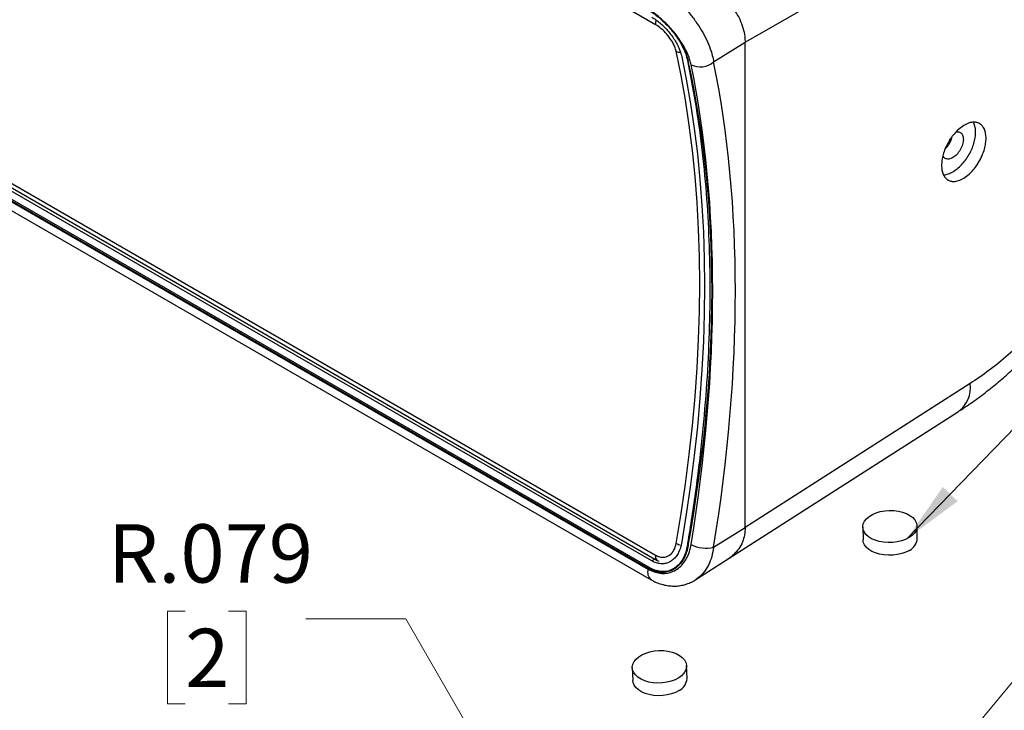
# Model space of a CAD drawing. Units: inches. Extents: x 0 to 11, y 0 to 8.5.
# Drawn here: x 6.4 to 8.8, y 4.3 to 6 of the extents above; entities that cross this region are included whole.
import ezdxf

# ---------------------------------------------------------------- set-up
doc = ezdxf.new("R2010")
doc.units = ezdxf.units.IN
doc.header["$MEASUREMENT"] = 0
doc.styles.add('SLDTEXTSTYLE0', font='TXT', dxfattribs={"width": 0.75})
doc.dimstyles.new('SLDDIMSTYLE2', dxfattribs={"dimtxt": 0.18, "dimasz": 0.156, "dimexe": 0, "dimexo": 0.0625, "dimgap": 0, "dimtad": 0, "dimtih": 1, "dimtoh": 1, "dimdec": 0, "dimrnd": 1e-09, "dimzin": 0, "dimdsep": 46, "dimtxsty": 'Standard', "dimsah": 1, "dimcen": 0.09, "dimadec": 0, "dimazin": 0, "dimtfac": 0.156, "dimtdec": 0, "dimtofl": 0, "dimtmove": 0, "dimatfit": 3, "dimfxl": 1, "dimfrac": 2, "dimtolj": 1, "dimtzin": 0, "dimarcsym": 0})
doc.dimstyles.new('SLDDIMSTYLE3', dxfattribs={"dimtxt": 0.145833, "dimasz": 0.156, "dimexe": 0, "dimexo": 0.0625, "dimgap": 0.036458, "dimtad": 0, "dimtih": 1, "dimtoh": 1, "dimdec": 3, "dimlfac": 2, "dimrnd": 1e-09, "dimzin": 12, "dimdsep": 46, "dimtxsty": 'SLDTEXTSTYLE0', "dimsah": 1, "dimcen": 0, "dimadec": 0, "dimazin": 3, "dimtfac": 1, "dimtdec": 3, "dimtofl": 0, "dimtmove": 0, "dimatfit": 3, "dimfxl": 1, "dimfrac": 2, "dimtolj": 1, "dimtzin": 12, "dimarcsym": 0})

# ---------------------------------------------------------------- blocks, each defined once
blk = doc.blocks.new('_D_4')
at = {"color": 7, "linetype": 'Continuous', "lineweight": 18}
for p, q in [((6.7915, 4.5671), (6.7472, 4.5671)), ((6.7472, 4.5671), (6.7472, 4.3354)), ((6.8993, 4.5671), (6.9436, 4.5671)), ((6.9436, 4.5671), (6.9436, 4.3354)), ((7.3429, 4.5485), (7.0929, 4.5485)), ((7.9315, 3.529), (7.3429, 4.5485)), ((6.7472, 4.3354), (6.7915, 4.3354)), ((6.9436, 4.3354), (6.8993, 4.3354))]:
    blk.add_line(p, q, dxfattribs=at)
blk.add_solid([(7.9315, 3.529), (7.876, 3.6771), (7.831, 3.6511)], dxfattribs=at)
at = {"color": 7, "linetype": 'Continuous', "lineweight": 18, "attachment_point": 1, "style": 'SLDTEXTSTYLE0'}
for s, insert, char_height in [('R.079', (6.5979, 4.7847), 0.14583), ('2', (6.7915, 4.5234), 0.1458)]:
    blk.add_mtext(s, dxfattribs=dict(at, insert=insert, char_height=char_height))
blk = doc.blocks.new('_D_5')
at = {"color": 7, "linetype": 'Continuous', "lineweight": 18}
for p, q in [((9.3936, 4.6443), (9.3493, 4.6443)), ((9.3493, 4.6443), (9.3493, 4.4125)), ((9.7706, 4.6443), (9.815, 4.6443)), ((9.815, 4.6443), (9.815, 4.4125)), ((8.0028, 3.3601), (9.0549, 4.6256)), ((9.0549, 4.6256), (9.3049, 4.6256)), ((9.3493, 4.4125), (9.3936, 4.4125)), ((9.815, 4.4125), (9.7706, 4.4125))]:
    blk.add_line(p, q, dxfattribs=at)
blk.add_solid([(8.0028, 3.3601), (8.1225, 3.4635), (8.0825, 3.4967)], dxfattribs=at)
at = {"color": 7, "linetype": 'Continuous', "lineweight": 18, "char_height": 0.14583, "attachment_point": 1, "style": 'SLDTEXTSTYLE0'}
for s, insert in [('R.161', (9.3346, 4.8618)), ('4.10', (9.3936, 4.6005))]:
    blk.add_mtext(s, dxfattribs=dict(at, insert=insert))

msp = doc.modelspace()

# ---------------------------------------------------------------- linework, layer by layer
at = {"color": 7, "linetype": 'Continuous', "lineweight": 25}
for p, q in [((7.96766, 6.03393), (5.72663, 7.32764)), ((8.19138, 5.99012), (8.75394, 6.31488)), ((5.72663, 6.00111), (7.96766, 4.70739)), ((5.73032, 5.98808), (7.97134, 4.69437)), ((8.1126, 5.94088), (8.19138, 5.99008)), ((8.19138, 5.99008), (8.19138, 5.99012)), ((8.19138, 4.7769), (8.19138, 5.99008)), ((7.95445, 4.67533), (5.72734, 5.96101)), ((7.9579, 4.69315), (5.7308, 5.97883)), ((5.72935, 5.95398), (7.94917, 4.67251)), ((7.94947, 4.67403), (5.72965, 5.9555)), ((5.73663, 5.92745), (7.95645, 4.64598)), ((8.75394, 5.13655), (8.19138, 4.77686)), ((8.15144, 4.70002), (8.72454, 5.06645)), ((8.1126, 4.7277), (8.19138, 4.7769)), ((8.19138, 4.77685), (8.19138, 4.7769)), ((8.48535, 4.77738), (8.48608, 4.74566)), ((8.62187, 4.74878), (8.62114, 4.7805)), ((8.06783, 4.64623), (8.15157, 4.7001)), ((7.90931, 4.4259), (7.9104, 4.39441)), ((8.04615, 4.39912), (8.04506, 4.43061))]:
    msp.add_line(p, q, dxfattribs=at)
at = {"color": 8, "linetype": 'Continuous', "lineweight": 25}
msp.add_line((7.96568, 4.69764), (7.9579, 4.69315), dxfattribs=at)
at = {"color": 7, "linetype": 'Continuous', "lineweight": 25, "flags": 128}
for points in [[(8.01911, 4.73683), (8.03145, 4.81139), (8.04236, 4.88545), (8.05182, 4.95897), (8.05984, 5.0319), (8.06641, 5.10419), (8.07152, 5.17582), (8.07518, 5.24672), (8.07737, 5.31686), (8.0781, 5.38621), (8.07737, 5.4547), (8.07518, 5.52231), (8.07152, 5.589), (8.06641, 5.65472), (8.05984, 5.71943), (8.05182, 5.7831), (8.04236, 5.84569), (8.03145, 5.90716), (8.01911, 5.96747)], [(8.03187, 5.95746), (8.04403, 5.89752), (8.05477, 5.83645), (8.0641, 5.77428), (8.072, 5.71104), (8.07847, 5.64678), (8.08351, 5.58152), (8.08711, 5.51532), (8.08927, 5.4482), (8.08999, 5.38021), (8.08927, 5.31139), (8.08711, 5.24178), (8.08351, 5.17142), (8.07847, 5.10035), (8.072, 5.02861), (8.0641, 4.95625), (8.05477, 4.88331), (8.04403, 4.80983), (8.03187, 4.73586)], [(8.60126, 4.75122), (8.59246, 4.74669), (8.58253, 4.74309), (8.57175, 4.74051), (8.56045, 4.73905), (8.54893, 4.73873), (8.53754, 4.73957), (8.5266, 4.74154), (8.51643, 4.74459), (8.50732, 4.74863), (8.49953, 4.75353), (8.49328, 4.75917), (8.48876, 4.76538), (8.48609, 4.77198), (8.48536, 4.77877), (8.48657, 4.78558), (8.48971, 4.79219), (8.49467, 4.79842), (8.50132, 4.80409), (8.50946, 4.80904), (8.51887, 4.81312), (8.52926, 4.81621), (8.54034, 4.81824), (8.55179, 4.81913), (8.56328, 4.81887), (8.57449, 4.81746), (8.58508, 4.81494), (8.59476, 4.81139), (8.60324, 4.8069), (8.61029, 4.80161), (8.61569, 4.79567), (8.6193, 4.78924), (8.62101, 4.78252), (8.62076, 4.77569), (8.61858, 4.76896), (8.61451, 4.76252), (8.60869, 4.75655), (8.60126, 4.75122)], [(8.60199, 4.7195), (8.59319, 4.71497), (8.58326, 4.71137), (8.57248, 4.7088), (8.56118, 4.70733), (8.54966, 4.70702), (8.53827, 4.70785), (8.52733, 4.70983), (8.51716, 4.71287), (8.50805, 4.71691), (8.50026, 4.72182), (8.49401, 4.72746), (8.48949, 4.73366), (8.48682, 4.74026), (8.48608, 4.74566)], [(8.0252, 4.40053), (8.0164, 4.39588), (8.00648, 4.39216), (7.9957, 4.38948), (7.9844, 4.38792), (7.97289, 4.38751), (7.9615, 4.38828), (7.95056, 4.39019), (7.94039, 4.39321), (7.93128, 4.39723), (7.92349, 4.40214), (7.91724, 4.4078), (7.91272, 4.41406), (7.91005, 4.42072), (7.90931, 4.4276), (7.91053, 4.43449), (7.91366, 4.44121), (7.91862, 4.44755), (7.92526, 4.45334), (7.9334, 4.45841), (7.9428, 4.46261), (7.95319, 4.46582), (7.96427, 4.46795), (7.97572, 4.46894), (7.98721, 4.46876), (7.99841, 4.46741), (8.009, 4.46494), (8.01868, 4.46141), (8.02716, 4.45693), (8.03421, 4.45162), (8.03961, 4.44564), (8.04322, 4.43916), (8.04493, 4.43237), (8.04469, 4.42546), (8.04251, 4.41862), (8.03845, 4.41207), (8.03262, 4.40598), (8.0252, 4.40053)], [(8.0263, 4.36904), (8.0175, 4.36439), (8.00757, 4.36067), (7.9968, 4.35799), (7.98549, 4.35642), (7.97398, 4.35602), (7.96259, 4.35679), (7.95166, 4.3587), (7.94149, 4.36172), (7.93237, 4.36574), (7.92458, 4.37065), (7.91833, 4.37631), (7.91381, 4.38257), (7.91114, 4.38923), (7.9104, 4.39441)]]:
    msp.add_lwpolyline(points, dxfattribs=at)
at = {"color": 8, "linetype": 'Continuous', "lineweight": 25}
for centre, radius, start, end in [((7.98963, 6.03774), 0.02231, 159.21374, 189.8507), ((8.0293, 5.98652), 0.0216, 241.86154, 270.07872), ((8.67921, 5.12668), 0.07539, 306.99073, 7.52479), ((8.03732, 4.77026), 0.03807, 241.40995, 260.52265), ((8.04914, 4.73125), 0.000628, 110.19729, 263.75228), ((7.97898, 4.70356), 0.01195, 161.26824, 230.19551), ((7.97086, 4.66419), 0.02323, 159.0299, 231.53589), ((7.9525, 4.67342), 0.0031, 124.01914, 168.71213)]:
    msp.add_arc(centre, radius, start, end, dxfattribs=at)
at = {"color": 7, "linetype": 'Continuous', "lineweight": 25}
for centre, radius, start, end in [((8.07916, 5.97972), 0.05125, 243.75211, 310.72775), ((8.09279, 4.80135), 0.07626, 241.57138, 285.05085), ((8.5864, 4.75147), 0.03557, 296.00684, 355.66531), ((8.00999, 4.40139), 0.03623, 296.75319, 356.39984)]:
    msp.add_arc(centre, radius, start, end, dxfattribs=at)
for centre, major_axis, ratio, start_param, end_param in [((5.57691, 4.01768), (1.82765, 2.92172), 0.5995975, 5.3017305, 5.736186), ((5.77117, 3.90554), (1.62324, 3.03995), 0.5540161, 5.2645043, 5.6942227), ((5.80008, 3.89011), (1.64289, 3.07408), 0.5542844, 5.2646951, 5.6944134), ((5.57557, 4.01852), (1.82863, 2.92343), 0.5995851, 5.3017174, 5.479138)]:
    msp.add_ellipse(centre, major_axis=major_axis, ratio=ratio, start_param=start_param, end_param=end_param, dxfattribs=at)
for points, knots in [([(8.75394, 6.31488), (8.76991, 6.32357), (8.80186, 6.34096), (8.84918, 6.35973), (8.89553, 6.37297), (8.94042, 6.37996), (8.98346, 6.38084), (9.02423, 6.3755), (9.06237, 6.36408), (9.0975, 6.3466), (9.12934, 6.3233), (9.15752, 6.29432), (9.18186, 6.26002), (9.20206, 6.22063), (9.218, 6.17659), (9.22947, 6.12825), (9.23641, 6.07612), (9.23872, 6.02063), (9.23641, 5.96233), (9.22947, 5.90175), (9.218, 5.83946), (9.20207, 5.77604), (9.18187, 5.71207), (9.15753, 5.64815), (9.12934, 5.58488), (9.09751, 5.52285), (9.06238, 5.46262), (9.02424, 5.40479), (8.98347, 5.34985), (8.94043, 5.29837), (8.89554, 5.25073), (8.8492, 5.20759), (8.80186, 5.16877), (8.76992, 5.14729), (8.75394, 5.13655)], [0, 0, 0, 0, 0.0312427, 0.0624868, 0.0937669, 0.1250192, 0.1562744, 0.1875292, 0.2187796, 0.2500347, 0.2812819, 0.3125343, 0.343778, 0.3750257, 0.4062674, 0.4375125, 0.4687519, 0.4999966, 0.5312365, 0.5624807, 0.5937211, 0.6249676, 0.6562105, 0.6874591, 0.7187067, 0.7499588, 0.7812091, 0.8124643, 0.8437144, 0.8749745, 0.9062221, 0.9375065, 0.968752, 1, 1, 1, 1]), ([(8.08006, 6.18293), (8.0855, 6.1793), (8.09639, 6.17203), (8.1123, 6.15684), (8.1265, 6.13798), (8.13696, 6.11842), (8.14546, 6.10069), (8.15506, 6.08411), (8.16709, 6.06694), (8.17866, 6.04719), (8.18642, 6.02577), (8.19052, 6.00635), (8.19113, 5.99479), (8.19138, 5.99012)], [0, 0, 0, 0, 0.0956103, 0.191207, 0.297519, 0.4039249, 0.4706367, 0.5371097, 0.6325072, 0.7280551, 0.8296681, 0.9313108, 1, 1, 1, 1]), ([(7.97723, 6.12827), (7.98356, 6.12433), (7.99623, 6.11645), (8.01544, 6.10095), (8.0341, 6.0832), (8.05186, 6.06343), (8.06817, 6.04211), (8.08275, 6.01964), (8.09501, 5.99663), (8.10381, 5.97552), (8.10968, 5.9568), (8.11162, 5.94618), (8.1126, 5.94088)], [0, 0, 0, 0, 0.1032966, 0.2065967, 0.3095807, 0.4125727, 0.5168477, 0.6211304, 0.7282906, 0.8354547, 0.9177274, 1, 1, 1, 1]), ([(8.05649, 5.93375), (8.05557, 5.93761), (8.05373, 5.94532), (8.04867, 5.95898), (8.04135, 5.97441), (8.03138, 5.99128), (8.01972, 6.00781), (8.00682, 6.02355), (7.99291, 6.0382), (7.97842, 6.05141), (7.96363, 6.06302), (7.95399, 6.06898), (7.94917, 6.07195)], [0, 0, 0, 0, 0.0820907, 0.164182, 0.2712766, 0.378368, 0.4827086, 0.5870408, 0.690131, 0.7932123, 0.8966084, 1, 1, 1, 1]), ([(7.94947, 6.07078), (7.95453, 6.06763), (7.96423, 6.06159), (7.97889, 6.04973), (7.99289, 6.03661), (8.00625, 6.02196), (8.01859, 6.00625), (8.02937, 5.99001), (8.03827, 5.97374), (8.04516, 5.95782), (8.04777, 5.94801), (8.04907, 5.94311)], [0, 0, 0, 0, 0.117366, 0.2251481, 0.3329426, 0.4435081, 0.554089, 0.6655856, 0.7770919, 0.8885456, 1, 1, 1, 1]), ([(7.9579, 6.05298), (7.96124, 6.05092), (7.9679, 6.04679), (7.97812, 6.03872), (7.98813, 6.02952), (7.99772, 6.0193), (8.00661, 6.00833), (8.01465, 5.99681), (8.02148, 5.9851), (8.02798, 5.97156), (8.03041, 5.96272), (8.03187, 5.95746)], [0, 0, 0, 0, 0.1037082, 0.2074219, 0.311061, 0.4147133, 0.5197758, 0.6248513, 0.7328264, 0.8408096, 1, 1, 1, 1]), ([(8.01911, 5.96747), (8.01809, 5.97111), (8.01568, 5.97969), (8.00757, 5.99478), (7.99571, 6.01057), (7.98176, 6.02463), (7.97236, 6.03083), (7.96766, 6.03393)], [0, 0, 0, 0, 0.1588887, 0.3741365, 0.5841863, 0.7919232, 1, 1, 1, 1]), ([(8.04607, 5.94872), (8.05321, 5.91285), (8.06748, 5.84111), (8.08319, 5.72884), (8.09468, 5.61343), (8.10153, 5.49475), (8.10382, 5.37312), (8.10153, 5.24875), (8.09468, 5.12189), (8.08319, 4.99275), (8.06748, 4.8617), (8.05321, 4.7729), (8.04607, 4.7285)], [0, 0, 0, 0, 0.10000032, 0.20000046, 0.30000039, 0.40000023, 0.50000001, 0.59999979, 0.69999962, 0.79999957, 0.89999968, 1, 1, 1, 1]), ([(8.71051, 5.6661), (8.71424, 5.6685), (8.72171, 5.6733), (8.73249, 5.68344), (8.74242, 5.69526), (8.75112, 5.70855), (8.75826, 5.72272), (8.76357, 5.73725), (8.76683, 5.75157), (8.76797, 5.76519), (8.76675, 5.77735), (8.7646, 5.78576), (8.76227, 5.78923), (8.76176, 5.78998)], [0, 0, 0, 0, 0.097289, 0.1945779, 0.2918669, 0.3891559, 0.4864448, 0.5837338, 0.6810228, 0.7783118, 0.8756007, 0.9728897, 1, 1, 1, 1]), ([(8.7381, 5.65017), (8.74261, 5.6533), (8.75107, 5.65914), (8.76221, 5.67092), (8.77081, 5.68232), (8.77641, 5.69147), (8.78003, 5.69826), (8.78242, 5.70321), (8.786, 5.71139), (8.78997, 5.72282), (8.79301, 5.73697), (8.794, 5.75008), (8.79301, 5.76199), (8.78997, 5.77244), (8.78482, 5.781), (8.77924, 5.78574), (8.77445, 5.78812), (8.77105, 5.78928), (8.76707, 5.79004), (8.7607, 5.79031), (8.75107, 5.78879), (8.74261, 5.78435), (8.7381, 5.78198)], [0, 0, 0, 0, 0.0775579, 0.1450814, 0.2025535, 0.2499604, 0.2719089, 0.2936591, 0.315211, 0.3785842, 0.4401819, 0.500005, 0.5598307, 0.6214292, 0.6848016, 0.7499484, 0.7724078, 0.7973899, 0.8248945, 0.8549212, 0.922444, 1, 1, 1, 1]), ([(8.7381, 5.78198), (8.73358, 5.77885), (8.72512, 5.77301), (8.71398, 5.76123), (8.70538, 5.74983), (8.69978, 5.74068), (8.69616, 5.73389), (8.69377, 5.72894), (8.69019, 5.72076), (8.68622, 5.70933), (8.68319, 5.69518), (8.68219, 5.68207), (8.68318, 5.67016), (8.68622, 5.65971), (8.69137, 5.65115), (8.69695, 5.64641), (8.70174, 5.64403), (8.70514, 5.64287), (8.70912, 5.64211), (8.71549, 5.64184), (8.72512, 5.64336), (8.73358, 5.6478), (8.7381, 5.65017)], [0, 0, 0, 0, 0.0775579, 0.1450814, 0.2025535, 0.2499604, 0.2719089, 0.2936591, 0.315211, 0.3785842, 0.4401819, 0.500005, 0.5598307, 0.6214292, 0.6848015, 0.7499484, 0.7724078, 0.7973899, 0.8248945, 0.8549212, 0.922444, 1, 1, 1, 1]), ([(8.71832, 5.76526), (8.7191, 5.76556), (8.72329, 5.76717), (8.72959, 5.76494), (8.73577, 5.75864), (8.73656, 5.75106), (8.73695, 5.74727)], [0, 0, 0, 0, 0.0705371, 0.3803581, 0.690179, 1, 1, 1, 1]), ([(8.73695, 5.74727), (8.73656, 5.74304), (8.73576, 5.73459), (8.72965, 5.72089), (8.7209, 5.70905), (8.71052, 5.70068), (8.70005, 5.69699), (8.6916, 5.69901), (8.68668, 5.70284), (8.68601, 5.70655), (8.68597, 5.70672)], [0, 0, 0, 0, 0.1418653, 0.2837306, 0.4255959, 0.5674612, 0.7093265, 0.8511918, 0.9930571, 1, 1, 1, 1]), ([(8.6915, 5.7236), (8.69205, 5.72401), (8.69438, 5.72575), (8.69799, 5.73046), (8.7023, 5.73663), (8.70561, 5.74347), (8.70796, 5.74926), (8.70838, 5.75253), (8.70851, 5.75357)], [0, 0, 0, 0, 0.0638744, 0.2720043, 0.4844755, 0.6898999, 0.9022979, 1, 1, 1, 1]), ([(8.72839, 5.06906), (8.74039, 5.07701), (8.76464, 5.09309), (8.79966, 5.11971), (8.83249, 5.1468), (8.86188, 5.1731), (8.88795, 5.19804), (8.9108, 5.22125), (8.93057, 5.24238), (8.95255, 5.26693), (8.97776, 5.29668), (9.00711, 5.33392), (9.0367, 5.37437), (9.06633, 5.41822), (9.09573, 5.46556), (9.12449, 5.51631), (9.15205, 5.56989), (9.17748, 5.62553), (9.19425, 5.66487), (9.20165, 5.68555), (9.20225, 5.68722)], [0, 0, 0, 0, 0.060744, 0.1227921, 0.179704, 0.2315278, 0.2783127, 0.3201008, 0.3569257, 0.3888165, 0.4452446, 0.5041901, 0.5660922, 0.630984, 0.6989009, 0.769882, 0.8435425, 0.9181207, 0.9934024, 1, 1, 1, 1]), ([(8.68748, 5.65855), (8.68787, 5.65853), (8.69154, 5.65834), (8.69936, 5.66052), (8.70679, 5.66424), (8.71051, 5.6661)], [0, 0, 0, 0, 0.0567998, 0.5283999, 1, 1, 1, 1]), ([(7.94917, 4.67251), (7.95507, 4.66958), (7.96598, 4.66417), (7.98222, 4.66143), (7.99725, 4.66208), (8.01155, 4.66645), (8.02468, 4.67426), (8.0361, 4.68536), (8.04545, 4.69931), (8.05259, 4.71564), (8.05519, 4.72807), (8.05649, 4.73428)], [0, 0, 0, 0, 0.12623388, 0.23341234, 0.34059928, 0.45026284, 0.55993752, 0.67009177, 0.78025132, 0.89012661, 1, 1, 1, 1]), ([(8.04907, 4.73063), (8.04715, 4.72266), (8.04387, 4.70911), (8.03522, 4.69327), (8.02599, 4.68168), (8.01512, 4.67287), (8.00311, 4.66691), (7.99016, 4.66399), (7.97668, 4.66412), (7.96292, 4.6672), (7.95395, 4.67175), (7.94947, 4.67403)], [0, 0, 0, 0, 0.1547244, 0.2633894, 0.3720481, 0.4777321, 0.5834043, 0.6875192, 0.7916218, 0.895813, 1, 1, 1, 1]), ([(7.95087, 4.67604), (7.95521, 4.67383), (7.96402, 4.66934), (7.9775, 4.66635), (7.99084, 4.66618), (8.00355, 4.66907), (8.01545, 4.67493), (8.02613, 4.6836), (8.03532, 4.69503), (8.04389, 4.71063), (8.04718, 4.72406), (8.0491, 4.7319)], [0, 0, 0, 0, 0.10260354, 0.20822165, 0.31083995, 0.41635365, 0.52061126, 0.62773039, 0.73496221, 0.84516989, 1, 1, 1, 1]), ([(8.04607, 4.7285), (8.04471, 4.72236), (8.04198, 4.71003), (8.03421, 4.69444), (8.0242, 4.6816), (8.01204, 4.67247), (7.99843, 4.667), (7.9839, 4.66573), (7.96898, 4.66812), (7.95928, 4.67293), (7.95445, 4.67533)], [0, 0, 0, 0, 0.1276469, 0.2561467, 0.3827065, 0.5094219, 0.633756, 0.7568517, 0.8788834, 1, 1, 1, 1]), ([(8.03187, 4.73586), (8.03092, 4.73155), (8.02903, 4.72292), (8.024, 4.7116), (8.01748, 4.70195), (8.00955, 4.69429), (8.00047, 4.68893), (7.99061, 4.68596), (7.98026, 4.68557), (7.96922, 4.68751), (7.96183, 4.69119), (7.9579, 4.69315)], [0, 0, 0, 0, 0.110936, 0.2218708, 0.3328516, 0.4438215, 0.5537756, 0.6637135, 0.7708654, 0.8780052, 1, 1, 1, 1]), ([(7.96766, 4.70739), (7.97041, 4.70603), (7.97794, 4.7023), (7.99074, 4.70152), (8.00396, 4.70729), (8.01443, 4.71928), (8.01755, 4.73098), (8.01911, 4.73683)], [0, 0, 0, 0, 0.1231371, 0.3376276, 0.5572838, 0.7788081, 1, 1, 1, 1]), ([(7.97142, 4.69457), (7.97266, 4.6937), (7.97404, 4.69274), (7.97555, 4.69217), (7.9757, 4.69211)], [0, 0, 0, 0, 0.9037809, 1, 1, 1, 1]), ([(7.95652, 4.64619), (7.95856, 4.64496), (7.96481, 4.64119), (7.97584, 4.63664), (7.98934, 4.63255), (8.00292, 4.63035), (8.01637, 4.62987), (8.02961, 4.63115), (8.04239, 4.63412), (8.05446, 4.63877), (8.06308, 4.64297), (8.06738, 4.64606), (8.06814, 4.6466)], [0, 0, 0, 0, 0.05820507, 0.17806742, 0.29685601, 0.41223144, 0.5272192, 0.64153901, 0.75337176, 0.86390082, 0.97602872, 1, 1, 1, 1])]:
    msp.add_open_spline(points, degree=3, knots=knots, dxfattribs=at)
at = {"color": 8, "linetype": 'Continuous', "lineweight": 25}
for points, knots in [([(8.02075, 6.00276), (8.0218, 6.00132), (8.02695, 5.99428), (8.03412, 5.98124), (8.04199, 5.9643), (8.04471, 5.95391), (8.04607, 5.94872)], [0, 0, 0, 0, 0.078351, 0.3830934, 0.6917334, 1, 1, 1, 1]), ([(8.04814, 5.94825), (8.0479, 5.94825), (8.0474, 5.94823), (8.0467, 5.94842), (8.04628, 5.94862), (8.04607, 5.94872)], [0, 0, 0, 0, 0.3053629, 0.6442287, 1, 1, 1, 1]), ([(8.10293, 5.18024), (8.10439, 5.20786), (8.10774, 5.27112), (8.10905, 5.37053), (8.10805, 5.46571), (8.10469, 5.52475), (8.10338, 5.54785)], [0, 0, 0, 0, 0.2186572, 0.5008608, 0.8047318, 1, 1, 1, 1]), ([(8.19138, 4.77685), (8.19097, 4.77053), (8.19015, 4.75774), (8.18502, 4.73987), (8.17612, 4.72292), (8.1645, 4.7101), (8.15543, 4.70241), (8.15211, 4.70058), (8.15149, 4.70024)], [0, 0, 0, 0, 0.19397013, 0.3924653, 0.60902858, 0.83229148, 0.96873501, 1, 1, 1, 1]), ([(8.04789, 4.72783), (8.04776, 4.72785), (8.04735, 4.72793), (8.04672, 4.72817), (8.04629, 4.72839), (8.04607, 4.7285)], [0, 0, 0, 0, 0.1950159, 0.5886365, 1, 1, 1, 1]), ([(8.1126, 4.7277), (8.11123, 4.71973), (8.10847, 4.70356), (8.10008, 4.68242), (8.08858, 4.66445), (8.07767, 4.65249), (8.06995, 4.64809), (8.06788, 4.64692)], [0, 0, 0, 0, 0.2254095, 0.4574692, 0.6830286, 0.9153225, 1, 1, 1, 1]), ([(7.95504, 4.6728), (7.95501, 4.67281), (7.95483, 4.67292), (7.9546, 4.67327), (7.9544, 4.67384), (7.95433, 4.67455), (7.95441, 4.67507), (7.95445, 4.67533)], [0, 0, 0, 0, 0.0501997, 0.2876443, 0.5250948, 0.762559, 1, 1, 1, 1])]:
    msp.add_open_spline(points, degree=3, knots=knots, dxfattribs=at)

# ---------------------------------------------------------------- dimensions: what is measured, and where the dimension line sits
at = {"color": 7, "linetype": 'Continuous', "lineweight": 18}
for center, mpoint, picture, middle in [((7.95119, 3.29806), (8.00279, 3.36012), '_D_5', (9.58215, 4.62562)), ((7.95119, 3.49491), (7.93151, 3.529), '_D_4', (6.8454, 4.54849))]:
    dim = msp.add_radius_dim(center=center, mpoint=mpoint, dimstyle='SLDDIMSTYLE3', dxfattribs=at)
    dim.commit()
    dim.dimension.update_dxf_attribs({"geometry": picture, "text_midpoint": middle, "dimtype": 164})

# ---------------------------------------------------------------- leaders
at = {"color": 7, "linetype": 'Continuous', "lineweight": 0}
msp.add_leader([(8.59562, 4.74814), (9.55735, 5.74078), (9.80735, 5.74078)], dimstyle='SLDDIMSTYLE2', dxfattribs=at)

doc.saveas('drawing.dxf')
